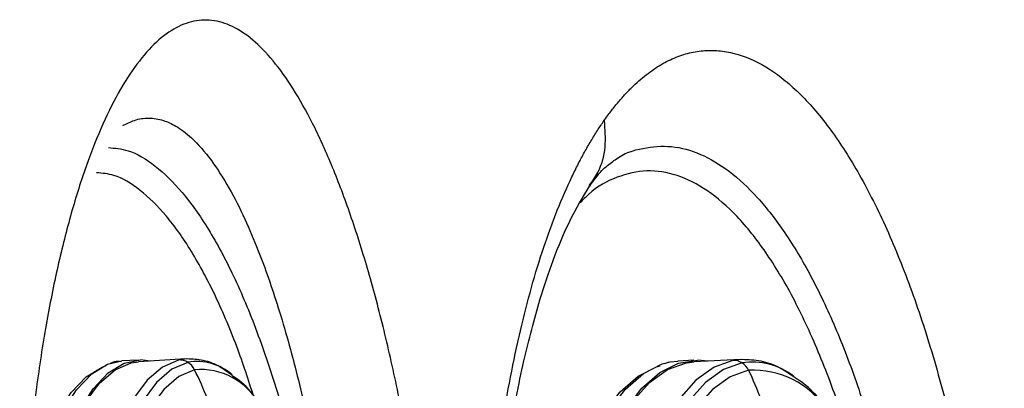
# Model space of a CAD drawing. Extents: x 525 to 609, y 649 to 778.
# Drawn here: x 534 to 536, y 691 to 692 of the extents above; entities that cross this region are included whole.
import ezdxf

# ---------------------------------------------------------------- set-up
doc = ezdxf.new("R2010")
doc.units = 0
doc.header["$MEASUREMENT"] = 0
doc.layers.add('1', color=4, linetype='Continuous')

# ---------------------------------------------------------------- blocks, each defined once
blk = doc.blocks.new('2024 JETSETTER HL')
at = {"layer": '1', "color": 3, "linetype": 'Continuous', "lineweight": 25}
for p, q in [((9.4047, 25.3844), (9.3673, 25.3822)), ((9.5119, 25.3868), (9.4049, 25.3805)), ((9.4322, 25.3821), (9.4101, 25.3845)), ((9.5143, 25.3869), (9.4955, 25.3844)), ((10.6592, 25.384), (10.6226, 25.3821)), ((10.7644, 25.3856), (10.6594, 25.3802)), ((10.6912, 25.3818), (10.6673, 25.3842)), ((10.7671, 25.3857), (10.7471, 25.3835)), ((9.3885, 25.3781), (9.4049, 25.3805)), ((10.6035, 25.3794), (10.5922, 25.376)), ((10.6056, 25.3801), (10.6226, 25.3821)), ((10.6421, 25.3781), (10.6594, 25.3802))]:
    blk.add_line(p, q, dxfattribs=at)
at = {"layer": '1', "color": 3, "linetype": 'Continuous', "lineweight": 25, "flags": 128}
for points in [[(9.1472, 24.5465), (9.148, 24.6241), (9.1531, 24.7393), (9.1626, 24.8493), (9.1766, 24.9525), (9.1947, 25.0475), (9.2168, 25.1328), (9.2424, 25.2073), (9.2713, 25.2697), (9.303, 25.3193), (9.337, 25.3553), (9.3729, 25.3771), (9.4101, 25.3845)], [(9.4955, 25.3844), (9.4592, 25.3686), (9.4245, 25.3386), (9.3919, 25.2948), (9.3619, 25.2378), (9.3349, 25.1685), (9.3114, 25.0878), (9.2917, 24.9971), (9.2761, 24.8975), (9.2647, 24.7905), (9.2578, 24.6778), (9.2555, 24.5608), (9.2577, 24.4415), (9.2646, 24.3214)], [(10.4683, 23.7258), (10.4372, 23.821), (10.41, 23.9245), (10.3873, 24.0347), (10.3692, 24.1499), (10.3562, 24.2687), (10.3483, 24.3891), (10.3457, 24.5095), (10.3484, 24.628), (10.3564, 24.743), (10.3696, 24.8528), (10.3877, 24.9558), (10.4106, 25.0505), (10.4378, 25.1355), (10.4691, 25.2095), (10.5038, 25.2715), (10.5416, 25.3206), (10.5818, 25.3561), (10.6239, 25.3774), (10.6673, 25.3842)], [(10.7471, 25.3835), (10.7046, 25.3683), (10.6636, 25.3388), (10.6249, 25.2955), (10.589, 25.2389), (10.5564, 25.1701), (10.5275, 25.0898), (10.5029, 24.9994), (10.4828, 24.9001), (10.4676, 24.7933), (10.4575, 24.6807), (10.4526, 24.5639), (10.453, 24.4445), (10.4587, 24.3244)], [(9.1485, 24.5649), (9.1508, 24.6714), (9.1577, 24.7842), (9.1691, 24.8911), (9.1847, 24.9907), (9.2044, 25.0815), (9.2279, 25.1621), (9.2549, 25.2315), (9.2848, 25.2884), (9.3174, 25.3323), (9.3522, 25.3623), (9.3885, 25.3781)], [(9.1588, 25.0516), (9.1794, 25.1306), (9.2051, 25.2051), (9.234, 25.2675), (9.2656, 25.3171), (9.2997, 25.3531), (9.3355, 25.3749), (9.3673, 25.3822)], [(9.1613, 25.1035), (9.1676, 25.1255), (9.1932, 25.1995), (9.2219, 25.2616), (9.2534, 25.311), (9.2872, 25.3467), (9.3229, 25.3684), (9.3321, 25.3717)], [(9.5167, 25.3791), (9.4806, 25.3634), (9.4461, 25.3336), (9.4137, 25.29), (9.3839, 25.2334), (9.3572, 25.1646), (9.3338, 25.0845), (9.3142, 24.9943), (9.2987, 24.8954), (9.2874, 24.7891), (9.2805, 24.6771), (9.2782, 24.561), (9.2805, 24.4424), (9.2872, 24.3231), (9.2984, 24.2048), (9.3139, 24.0893), (9.3335, 23.9782), (9.3567, 23.8732), (9.3834, 23.7758), (9.4132, 23.6874)], [(9.5318, 25.3625), (9.4963, 25.3471), (9.4624, 25.3178), (9.4306, 25.275), (9.4014, 25.2194), (9.3751, 25.1517), (9.3521, 25.073), (9.3329, 24.9845), (9.3176, 24.8873), (9.3065, 24.7829), (9.2998, 24.6729), (9.2975, 24.5588), (9.2997, 24.4423), (9.3064, 24.3251), (9.3174, 24.209), (9.3326, 24.0955), (9.3518, 23.9864), (9.3746, 23.8833), (9.4009, 23.7876), (9.4301, 23.7007)], [(10.3008, 24.3865), (10.2982, 24.5062), (10.3009, 24.624), (10.3088, 24.7384), (10.3219, 24.8476), (10.34, 24.95), (10.3627, 25.0441), (10.3898, 25.1286), (10.4208, 25.2022), (10.4554, 25.2638), (10.4929, 25.3126), (10.533, 25.3479), (10.5748, 25.3691), (10.5828, 25.3714)], [(10.3116, 24.3872), (10.309, 24.5076), (10.3117, 24.6261), (10.3197, 24.7411), (10.3329, 24.8509), (10.3511, 24.9539), (10.3739, 25.0486), (10.4012, 25.1336), (10.4324, 25.2076), (10.4672, 25.2696), (10.5049, 25.3187), (10.5452, 25.3542), (10.5873, 25.3755), (10.6056, 25.3801)], [(10.3536, 24.3189), (10.3479, 24.4391), (10.3476, 24.5584), (10.3525, 24.6753), (10.3626, 24.7879), (10.3778, 24.8946), (10.3979, 24.9939), (10.4225, 25.0844), (10.4514, 25.1646), (10.484, 25.2335), (10.5199, 25.29), (10.5586, 25.3333), (10.5996, 25.3629), (10.6421, 25.3781)], [(10.7679, 25.378), (10.7256, 25.3629), (10.6849, 25.3336), (10.6465, 25.2905), (10.6108, 25.2344), (10.5784, 25.166), (10.5497, 25.0862), (10.5252, 24.9964), (10.5053, 24.8977), (10.4902, 24.7917), (10.4801, 24.6798), (10.4752, 24.5638), (10.4756, 24.4452), (10.4813, 24.3259), (10.4921, 24.2075), (10.5079, 24.0918), (10.5286, 23.9805), (10.5537, 23.8751), (10.5829, 23.7774), (10.6158, 23.6885)], [(10.7826, 25.3613), (10.741, 25.3464), (10.7011, 25.3176), (10.6633, 25.2753), (10.6283, 25.2202), (10.5964, 25.153), (10.5683, 25.0747), (10.5442, 24.9864), (10.5247, 24.8895), (10.5098, 24.7853), (10.4999, 24.6754), (10.4951, 24.5614), (10.4955, 24.445), (10.5011, 24.3277), (10.5117, 24.2114), (10.5273, 24.0978), (10.5475, 23.9884), (10.5722, 23.885), (10.6009, 23.7889), (10.6332, 23.7017)]]:
    blk.add_lwpolyline(points, dxfattribs=at)
at = {"layer": '1', "color": 3, "linetype": 'Continuous', "lineweight": 25}
for centre, radius, start, end in [((9.4976, 25.3479), 0.0366, 58.5631, 93.188), ((10.7488, 25.3481), 0.0355, 57.5657, 92.7161), ((9.5374, 25.2615), 0.1195, 48.3189, 100.0172), ((9.4959, 25.3451), 0.0399, 25.8489, 58.57), ((9.5449, 25.2102), 0.1528, 29.1178, 94.9198), ((8.7133, 24.9626), 0.911, 21.4779, 26.038), ((10.7904, 25.2257), 0.154, 52.5839, 98.4363), ((10.7465, 25.3444), 0.0398, 25.0196, 57.5596), ((10.7928, 25.162), 0.1995, 33.8066, 92.9244), ((9.9475, 24.9668), 0.9236, 20.7922, 25.2823)]:
    blk.add_arc(centre, radius, start, end, dxfattribs=at)
for points, knots in [([(10.071, 23.3626), (10.0648, 23.3164), (10.0511, 23.2271), (10.0268, 23.1044), (9.9991, 22.994), (9.9681, 22.8974), (9.9341, 22.8151), (9.8975, 22.7479), (9.8585, 22.6964), (9.8174, 22.6615), (9.7746, 22.643), (9.7301, 22.6413), (9.684, 22.6569), (9.6367, 22.6893), (9.5889, 22.7378), (9.5408, 22.8025), (9.4931, 22.8828), (9.4463, 22.9774), (9.401, 23.0857), (9.3578, 23.2067), (9.317, 23.3392), (9.2794, 23.4815), (9.2453, 23.6328), (9.2153, 23.7915), (9.1896, 23.9559), (9.1687, 24.1244), (9.1529, 24.2954), (9.1423, 24.4676), (9.137, 24.6391), (9.1372, 24.808), (9.1427, 24.9731), (9.1535, 25.1331), (9.1693, 25.2862), (9.1901, 25.4308), (9.2155, 25.5656), (9.245, 25.689), (9.2783, 25.7999), (9.3148, 25.8973), (9.3542, 25.9799), (9.3961, 26.0473), (9.4397, 26.0989), (9.4846, 26.1338), (9.5304, 26.1516), (9.5767, 26.1527), (9.6228, 26.1369), (9.6691, 26.104), (9.7149, 26.0548), (9.7601, 25.9899), (9.804, 25.9096), (9.8464, 25.8146), (9.8867, 25.7061), (9.9248, 25.5852), (9.96, 25.4526), (9.9922, 25.3098), (10.0212, 25.1585), (10.0465, 24.9997), (10.068, 24.8352), (10.0855, 24.6664), (10.0989, 24.4951), (10.1079, 24.3229), (10.1126, 24.1513), (10.113, 23.9821), (10.109, 23.8171), (10.1006, 23.6574), (10.0882, 23.5048), (10.0771, 23.4088), (10.071, 23.3626)], [0, 0, 0, 0, 0.015619, 0.031286, 0.046909, 0.062514, 0.078163, 0.09381, 0.109337, 0.125026, 0.140685, 0.156296, 0.171895, 0.18755, 0.203177, 0.218764, 0.234402, 0.250053, 0.265631, 0.281247, 0.296899, 0.312523, 0.328071, 0.343736, 0.359413, 0.374967, 0.390577, 0.406231, 0.421852, 0.437412, 0.453033, 0.468668, 0.484296, 0.499963, 0.515627, 0.531287, 0.546945, 0.562573, 0.578155, 0.593806, 0.609527, 0.625035, 0.640656, 0.65631, 0.671958, 0.687507, 0.703158, 0.718799, 0.734385, 0.750009, 0.765664, 0.781267, 0.796865, 0.81252, 0.82816, 0.843732, 0.85937, 0.875023, 0.890614, 0.906222, 0.921877, 0.937505, 0.953078, 0.968725, 0.984424, 1, 1, 1, 1]), ([(10.4563, 25.9247), (10.4588, 25.9282), (10.4639, 25.9353), (10.4715, 25.9455), (10.4792, 25.9553), (10.4869, 25.9648), (10.4948, 25.9739), (10.5027, 25.9827), (10.5106, 25.9912), (10.5267, 26.0074), (10.5512, 26.0289), (10.5846, 26.0518), (10.6186, 26.0686), (10.6533, 26.0792), (10.6883, 26.0838), (10.7354, 26.0818), (10.7946, 26.0642), (10.8653, 26.0185), (10.9345, 25.9498), (11.0013, 25.8588), (11.0648, 25.7462), (11.124, 25.6146), (11.1781, 25.4653), (11.2262, 25.3004), (11.268, 25.1226), (11.3025, 24.9342), (11.3292, 24.7381), (11.345, 24.5706), (11.3534, 24.4357), (11.3576, 24.3342), (11.3597, 24.2328), (11.3597, 24.0984), (11.3546, 23.9328), (11.3425, 23.7728), (11.3288, 23.6495), (11.3125, 23.5295), (11.2874, 23.387), (11.2561, 23.2565), (11.2278, 23.1603), (11.1974, 23.07), (11.1556, 22.9686), (11.1, 22.8676), (11.0399, 22.7879), (10.9867, 22.7408), (10.9427, 22.7152), (10.909, 22.7019), (10.8749, 22.6946), (10.8404, 22.6934), (10.8056, 22.6984), (10.7764, 22.7077), (10.753, 22.7182), (10.7355, 22.7277), (10.718, 22.7385), (10.7063, 22.747), (10.7005, 22.7512)], [0, 0, 0, 0, 0.003906, 0.007812, 0.011719, 0.015627, 0.019538, 0.023453, 0.027372, 0.031296, 0.047013, 0.062642, 0.078297, 0.093891, 0.109589, 0.125239, 0.156506, 0.187711, 0.218999, 0.250159, 0.281398, 0.312676, 0.343753, 0.375088, 0.406316, 0.437496, 0.468777, 0.50001, 0.515556, 0.531189, 0.546846, 0.562491, 0.593773, 0.624883, 0.64056, 0.656185, 0.687356, 0.718581, 0.734244, 0.749877, 0.780951, 0.812275, 0.84346, 0.874684, 0.890265, 0.905967, 0.921593, 0.937228, 0.952818, 0.968562, 0.976418, 0.984271, 0.992129, 1, 1, 1, 1]), ([(9.3699, 25.9134), (9.3785, 25.9178), (9.3979, 25.9277), (9.4285, 25.9318), (9.4597, 25.9269), (9.4919, 25.9123), (9.5281, 25.885), (9.5686, 25.8389), (9.6088, 25.7761), (9.6442, 25.7068), (9.6815, 25.6189), (9.722, 25.5036), (9.7636, 25.3545), (9.8007, 25.1893), (9.8324, 25.0115), (9.8529, 24.8752), (9.8609, 24.7977), (9.862, 24.7867)], [0, 0, 0, 0, 0.044857, 0.100372, 0.157058, 0.204257, 0.265039, 0.342786, 0.413614, 0.477583, 0.534742, 0.624388, 0.717283, 0.804408, 0.893781, 0.984826, 1, 1, 1, 1]), ([(10.7005, 22.7512), (10.6975, 22.7535), (10.6916, 22.758), (10.6828, 22.7653), (10.674, 22.7729), (10.6652, 22.7809), (10.6564, 22.7893), (10.6477, 22.7981), (10.639, 22.8072), (10.6303, 22.8167), (10.6216, 22.8266), (10.6015, 22.8505), (10.5702, 22.8921), (10.5149, 22.9793), (10.449, 23.1091), (10.3773, 23.2951), (10.3146, 23.506), (10.2711, 23.6994), (10.2423, 23.8612), (10.2237, 23.9858), (10.2084, 24.1126), (10.1965, 24.2411), (10.1879, 24.3706), (10.1828, 24.5002), (10.1812, 24.6291), (10.1832, 24.7563), (10.1886, 24.8816), (10.1976, 25.0042), (10.2099, 25.1231), (10.2256, 25.2375), (10.2446, 25.347), (10.2668, 25.4511), (10.2919, 25.5491), (10.3198, 25.6401), (10.3503, 25.7236), (10.3768, 25.7843), (10.3976, 25.8265), (10.4119, 25.8533), (10.4264, 25.8786), (10.4412, 25.9026), (10.4513, 25.9173), (10.4563, 25.9247)], [0, 0, 0, 0, 0.006267, 0.012527, 0.018783, 0.025036, 0.031287, 0.037539, 0.043793, 0.05005, 0.056313, 0.062582, 0.093757, 0.125159, 0.187641, 0.250087, 0.312718, 0.375013, 0.406363, 0.437645, 0.46882, 0.500041, 0.531335, 0.56268, 0.593926, 0.625088, 0.656317, 0.687703, 0.719021, 0.750165, 0.781331, 0.812724, 0.844086, 0.875269, 0.906351, 0.937619, 0.950186, 0.962695, 0.975159, 0.98759, 1, 1, 1, 1]), ([(10.4563, 25.9247), (10.4579, 25.9047), (10.461, 25.8638), (10.4478, 25.8128), (10.429, 25.7876), (10.4219, 25.7782)], [0, 0, 0, 0, 0.376529, 0.767363, 1, 1, 1, 1]), ([(9.3374, 25.8637), (9.3521, 25.8625), (9.3871, 25.8595), (9.4432, 25.8253), (9.5042, 25.7662), (9.5636, 25.6826), (9.6203, 25.577), (9.6734, 25.451), (9.7215, 25.3059), (9.7551, 25.1872), (9.7704, 25.114), (9.7735, 25.0988)], [0, 0, 0, 0, 0.0905228, 0.2157507, 0.3409793, 0.4662068, 0.5914354, 0.7166635, 0.8418914, 0.9671196, 1, 1, 1, 1]), ([(10.4757, 25.8324), (10.4774, 25.8338), (10.4993, 25.8509), (10.5439, 25.8641), (10.6084, 25.8699), (10.674, 25.8519), (10.7392, 25.8132), (10.8032, 25.7536), (10.865, 25.6741), (10.9238, 25.576), (10.9787, 25.4605), (11.0289, 25.3294), (11.0738, 25.1847), (11.1121, 25.0279), (11.1378, 24.9023), (11.1482, 24.8279), (11.1506, 24.8112)], [0, 0, 0, 0, 0.006991, 0.087789, 0.168586, 0.249383, 0.330181, 0.410978, 0.491775, 0.572572, 0.65337, 0.734167, 0.814965, 0.895762, 0.976559, 1, 1, 1, 1]), ([(10.4238, 25.7768), (10.4331, 25.7896), (10.4515, 25.8149), (10.4678, 25.8265), (10.4759, 25.8322)], [0, 0, 0, 0, 0.506113, 1, 1, 1, 1]), ([(9.6686, 25.2919), (9.656, 25.3312), (9.6281, 25.4178), (9.5795, 25.5311), (9.525, 25.6332), (9.4677, 25.7137), (9.409, 25.7705), (9.3561, 25.803), (9.3236, 25.8059), (9.3106, 25.807)], [0, 0, 0, 0, 0.127752, 0.281799, 0.435846, 0.589892, 0.743939, 0.897986, 1, 1, 1, 1]), ([(11.0151, 25.1826), (11.0073, 25.2099), (10.9848, 25.2895), (10.9405, 25.4054), (10.8836, 25.5281), (10.8219, 25.6305), (10.7569, 25.7117), (10.6895, 25.7701), (10.6211, 25.8046), (10.5526, 25.8153), (10.4856, 25.7996), (10.435, 25.7738), (10.4085, 25.7457), (10.4022, 25.7391)], [0, 0, 0, 0, 0.053372, 0.155068, 0.256764, 0.358461, 0.460156, 0.561852, 0.663549, 0.765245, 0.866941, 0.968637, 1, 1, 1, 1]), ([(10.6205, 22.9245), (10.6081, 22.935), (10.5844, 22.955), (10.5448, 23.0072), (10.5067, 23.0688), (10.4674, 23.1443), (10.4302, 23.228), (10.3967, 23.3154), (10.3678, 23.4006), (10.3399, 23.4925), (10.3104, 23.6028), (10.2798, 23.7368), (10.2504, 23.8944), (10.2253, 24.069), (10.2041, 24.2805), (10.1931, 24.5192), (10.1967, 24.7746), (10.2134, 25.0071), (10.2401, 25.2104), (10.2731, 25.3806), (10.308, 25.5127), (10.3432, 25.6171), (10.3807, 25.7071), (10.4086, 25.7522), (10.4235, 25.7765)], [0, 0, 0, 0, 0.046042, 0.087936, 0.125733, 0.159396, 0.198631, 0.231737, 0.258919, 0.287854, 0.321889, 0.361021, 0.405252, 0.453286, 0.50078, 0.569906, 0.636445, 0.700472, 0.760186, 0.81476, 0.864602, 0.902417, 0.947557, 1, 1, 1, 1]), ([(9.6192, 25.3474), (9.6096, 25.3549), (9.5884, 25.3715), (9.553, 25.3851), (9.5274, 25.3862), (9.5151, 25.3867)], [0, 0, 0, 0, 0.302147, 0.667924, 1, 1, 1, 1]), ([(10.8843, 25.3462), (10.8741, 25.3533), (10.8506, 25.3698), (10.8112, 25.3837), (10.7821, 25.3847), (10.7678, 25.3852)], [0, 0, 0, 0, 0.279349, 0.646021, 1, 1, 1, 1]), ([(9.3664, 25.3806), (9.3614, 25.3809), (9.3527, 25.3814), (9.3445, 25.3778), (9.3411, 25.3763)], [0, 0, 0, 0, 0.583755, 1, 1, 1, 1]), ([(9.6736, 25.2927), (9.6731, 25.2936), (9.6602, 25.3124), (9.6425, 25.3314), (9.6237, 25.3444), (9.6192, 25.3474)], [0, 0, 0, 0, 0.035142, 0.770017, 1, 1, 1, 1]), ([(10.9528, 25.2821), (10.9501, 25.2858), (10.9336, 25.3077), (10.9109, 25.3297), (10.8897, 25.3428), (10.8843, 25.3462)], [0, 0, 0, 0, 0.131053, 0.779745, 1, 1, 1, 1])]:
    blk.add_open_spline(points, degree=3, knots=knots, dxfattribs=at)

msp = doc.modelspace()

# ---------------------------------------------------------------- block references
at = {"layer": '1'}
msp.add_blockref('2024 JETSETTER HL', (525.0418, 666.1157), dxfattribs=at)

doc.saveas('drawing.dxf')
